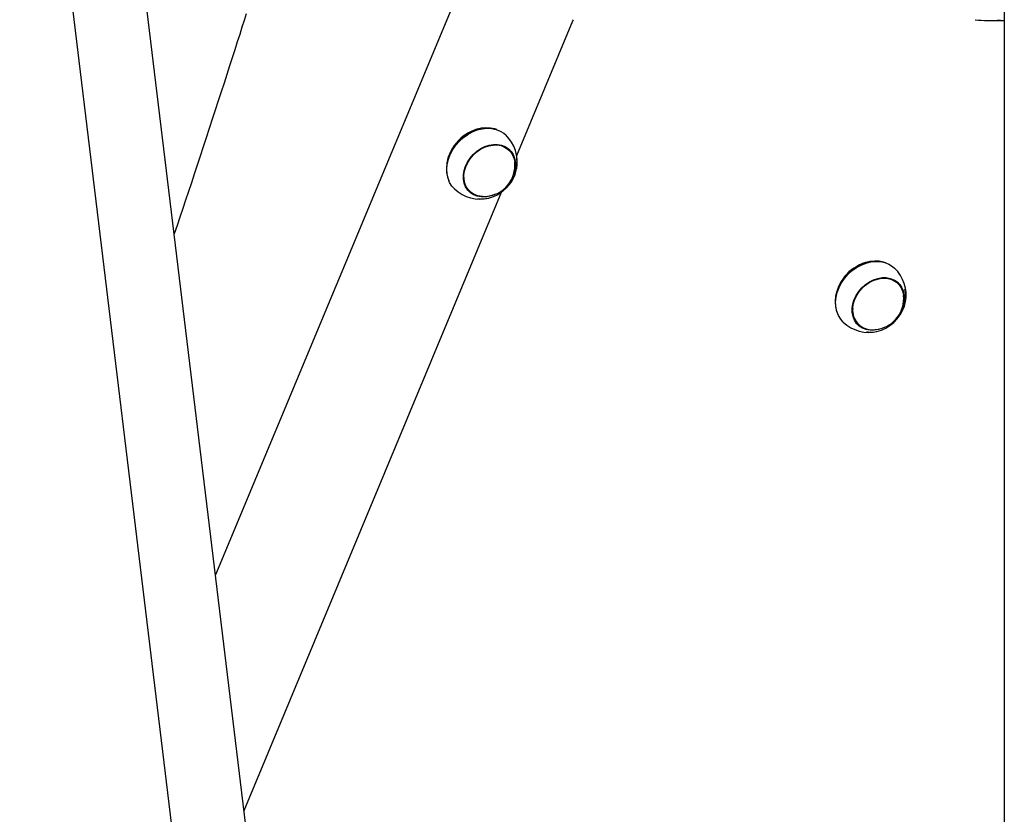
# Model space of a CAD drawing. Extents: x -5382 to 16864, y -5523 to 6083.
# Drawn here: x -3717 to -3268, y -3404 to -3041 of the extents above; entities that cross this region are included whole.
import ezdxf

# ---------------------------------------------------------------- set-up
doc = ezdxf.new("R2010")
doc.units = 0

msp = doc.modelspace()

# ---------------------------------------------------------------- linework, layer by layer
at = {"color": 7, "linetype": 'Continuous'}
for p, q in [((-3267.56, -1649.48), (-3267.56, -4116.9)), ((-3566.94, -3798.11), (-3683.88, -2832.43)), ((-3717.34, -2836.48), (-3599.85, -3806.66)), ((-3513.03, -3019.21), (-3627.86, -3295.04)), ((-3490.27, -3103.36), (-3464.62, -3041.76)), ((-3275.1, -3041.7), (-3269.88, -3041.7)), ((-3506.83, -3090.98), (-3507.06, -3091.02)), ((-3493.83, -3100.87), (-3494.95, -3099.82)), ((-3522.27, -3107.08), (-3522.3, -3107.31)), ((-3614.84, -3402.6), (-3497.23, -3120.08)), ((-3512.82, -3118.7), (-3513.4, -3118.09)), ((-3512.82, -3118.7), (-3511.71, -3119.75)), ((-3329.24, -3151.85), (-3329.47, -3151.89)), ((-3316.24, -3161.75), (-3317.35, -3160.69)), ((-3344.67, -3167.95), (-3344.71, -3168.18)), ((-3335.23, -3179.57), (-3335.8, -3178.97)), ((-3335.23, -3179.57), (-3334.12, -3180.62))]:
    msp.add_line(p, q, dxfattribs=at)
for points in [[(-3613.84, -3038.62), (-3614.79, -3041.64), (-3615.79, -3044.79), (-3616.84, -3048.07), (-3617.93, -3051.49), (-3619.07, -3055.03), (-3620.24, -3058.68), (-3621.46, -3062.45), (-3622.7, -3066.31), (-3623.98, -3070.27), (-3625.29, -3074.3), (-3626.63, -3078.41), (-3627.98, -3082.58), (-3629.35, -3086.79), (-3630.73, -3091.01), (-3632.12, -3095.24), (-3633.5, -3099.46), (-3634.88, -3103.65), (-3636.24, -3107.78), (-3637.59, -3111.85), (-3638.93, -3115.87), (-3640.25, -3119.83), (-3641.56, -3123.75), (-3642.86, -3127.64), (-3644.16, -3131.5), (-3645.45, -3135.35), (-3646.74, -3139.18)], [(-3464.62, -3041.76), (-3464.43, -3041.29)], [(-3269.88, -3041.7), (-3269.42, -3041.69), (-3267.56, -3041.64)], [(-3499.35, -3091.55), (-3500.29, -3091.22), (-3502.28, -3090.8), (-3504.39, -3090.7), (-3506.56, -3090.93), (-3508.74, -3091.47), (-3510.91, -3092.32), (-3512.99, -3093.46), (-3514.96, -3094.86), (-3516.77, -3096.5)], [(-3516.46, -3096.78), (-3514.63, -3095.12), (-3512.63, -3093.7), (-3510.51, -3092.54), (-3508.32, -3091.68), (-3506.1, -3091.12), (-3503.9, -3090.9), (-3501.76, -3091), (-3499.74, -3091.42), (-3497.87, -3092.17), (-3496.2, -3093.21), (-3495.32, -3093.95)], [(-3516.77, -3096.5), (-3518.38, -3098.34), (-3519.76, -3100.34), (-3520.88, -3102.46), (-3521.7, -3104.65), (-3522.23, -3106.86), (-3522.44, -3109.06), (-3522.33, -3111.18), (-3521.91, -3113.2), (-3521.32, -3114.75)], [(-3518.7, -3118.64), (-3519.89, -3117.3), (-3520.93, -3115.62), (-3521.68, -3113.73), (-3522.11, -3111.69), (-3522.22, -3109.53), (-3522, -3107.3), (-3521.47, -3105.05), (-3520.63, -3102.83), (-3519.5, -3100.68), (-3518.1, -3098.65), (-3516.46, -3096.78)], [(-3505.98, -3122.08), (-3506.29, -3122.06), (-3508.07, -3121.76), (-3509.7, -3121.15), (-3511.14, -3120.24), (-3512.36, -3119.06), (-3513.31, -3117.64), (-3513.98, -3116.02), (-3514.34, -3114.25), (-3514.38, -3112.37), (-3514.11, -3110.43), (-3513.53, -3108.49), (-3512.65, -3106.6), (-3511.51, -3104.81), (-3510.13, -3103.17), (-3508.54, -3101.72), (-3506.8, -3100.51), (-3504.95, -3099.57), (-3503.04, -3098.92), (-3501.12, -3098.58), (-3499.25, -3098.56), (-3497.47, -3098.86), (-3495.84, -3099.48), (-3494.4, -3100.39), (-3493.18, -3101.57), (-3492.23, -3102.98), (-3491.56, -3104.6), (-3491.2, -3106.38), (-3491.19, -3106.47)], [(-3510.17, -3102.87), (-3508.53, -3101.41), (-3506.74, -3100.19), (-3504.84, -3099.25), (-3502.88, -3098.62), (-3500.92, -3098.3), (-3499.01, -3098.3), (-3497.2, -3098.64), (-3495.55, -3099.29), (-3494.09, -3100.25), (-3492.87, -3101.48), (-3491.92, -3102.95), (-3491.26, -3104.62), (-3490.92, -3106.45), (-3490.9, -3108.38), (-3491.21, -3110.36), (-3491.83, -3112.35), (-3491.85, -3112.4)], [(-3500.09, -3121.1), (-3500.7, -3121.37), (-3502.66, -3122.01), (-3504.62, -3122.33), (-3506.53, -3122.32), (-3508.34, -3121.99), (-3509.99, -3121.33), (-3511.45, -3120.38), (-3512.67, -3119.15), (-3513.63, -3117.68), (-3514.28, -3116.01), (-3514.62, -3114.18), (-3514.64, -3112.25), (-3514.33, -3110.26), (-3513.71, -3108.28), (-3512.79, -3106.35), (-3511.6, -3104.53), (-3510.17, -3102.87)], [(-3495.58, -3099.28), (-3495.51, -3099.33), (-3494.95, -3099.82)], [(-3494.1, -3100.24), (-3493.78, -3100.62), (-3492.94, -3101.87)], [(-3510.67, -3120.59), (-3510.91, -3120.47), (-3512.35, -3119.52)], [(-3321.75, -3152.42), (-3322.67, -3152.1), (-3324.66, -3151.67), (-3326.77, -3151.57), (-3328.94, -3151.79), (-3331.12, -3152.33), (-3333.28, -3153.18), (-3335.37, -3154.31), (-3337.34, -3155.71), (-3339.16, -3157.35), (-3340.77, -3159.19), (-3342.15, -3161.18), (-3343.27, -3163.3), (-3344.1, -3165.49), (-3344.63, -3167.71), (-3344.85, -3169.9), (-3344.74, -3172.03), (-3344.32, -3174.05), (-3343.73, -3175.62)], [(-3341.11, -3179.51), (-3342.31, -3178.16), (-3343.35, -3176.47), (-3344.09, -3174.58), (-3344.52, -3172.53), (-3344.62, -3170.37), (-3344.41, -3168.14), (-3343.87, -3165.89), (-3343.02, -3163.67), (-3341.89, -3161.52), (-3340.49, -3159.5), (-3338.85, -3157.63), (-3337.01, -3155.97), (-3335.01, -3154.55), (-3332.89, -3153.4), (-3330.7, -3152.54), (-3328.48, -3151.99), (-3326.27, -3151.77), (-3324.14, -3151.87), (-3322.12, -3152.3), (-3320.25, -3153.05)], [(-3320.25, -3153.05), (-3318.58, -3154.1), (-3317.73, -3154.83)], [(-3322.5, -3181.98), (-3323.04, -3182.22), (-3325, -3182.86), (-3326.96, -3183.2), (-3328.87, -3183.2), (-3330.68, -3182.87), (-3332.35, -3182.23), (-3333.81, -3181.29), (-3335.04, -3180.07), (-3336, -3178.6), (-3336.67, -3176.94), (-3337.02, -3175.12), (-3337.05, -3173.19), (-3336.76, -3171.2), (-3336.15, -3169.22), (-3335.24, -3167.29), (-3334.05, -3165.46), (-3332.63, -3163.8), (-3331, -3162.33), (-3329.21, -3161.1), (-3327.31, -3160.15), (-3325.36, -3159.5), (-3323.39, -3159.17), (-3321.48, -3159.17), (-3319.67, -3159.49), (-3318.01, -3160.14)], [(-3336.79, -3173.31), (-3336.53, -3171.37), (-3335.96, -3169.43), (-3335.1, -3167.53), (-3333.96, -3165.74), (-3332.59, -3164.09), (-3331.01, -3162.64), (-3329.27, -3161.42), (-3327.42, -3160.47), (-3325.51, -3159.81), (-3323.6, -3159.46), (-3321.72, -3159.43), (-3319.94, -3159.72), (-3318.3, -3160.32), (-3316.85, -3161.22), (-3315.63, -3162.39), (-3314.66, -3163.8), (-3313.99, -3165.42), (-3313.62, -3167.18), (-3313.6, -3167.34)], [(-3318.01, -3160.14), (-3316.54, -3161.08), (-3315.31, -3162.3), (-3314.35, -3163.77), (-3313.68, -3165.43), (-3313.33, -3167.25), (-3313.3, -3169.18), (-3313.6, -3171.16), (-3314.21, -3173.15), (-3314.26, -3173.27)], [(-3317.99, -3160.15), (-3317.97, -3160.16), (-3317.35, -3160.69)], [(-3316.5, -3161.11), (-3316.22, -3161.44), (-3315.35, -3162.74)], [(-3330.56, -3183.9), (-3329.75, -3184.01), (-3327.77, -3184.05), (-3325.74, -3183.77), (-3323.7, -3183.16), (-3321.7, -3182.26), (-3319.8, -3181.07), (-3318.03, -3179.64), (-3316.46, -3177.99), (-3315.1, -3176.16), (-3314, -3174.2), (-3313.18, -3172.16), (-3312.67, -3170.09), (-3312.47, -3168.04), (-3312.6, -3166.06), (-3312.96, -3164.44)]]:
    msp.add_lwpolyline(points, dxfattribs=at)
for centre, radius, start, end in [((-3275.1, -2997.24), 44.45, 262.4553, 277.2938), ((-3503.16, -3109.55), 18.94, 101.9004, 136.2312), ((-3507.01, -3106.3), 17, 349.4487, 46.5604), ((-3503.49, -3109.98), 19, 134.6127, 171.217), ((-3505.5, -3106.91), 15.39, 313.0533, 8.2661), ((-3505.31, -3107.91), 14.19, 343.3186, 5.8318), ((-3505.31, -3107.91), 14.19, 267.2889, 343.3186), ((-3507.01, -3106.3), 17, 226.5603, 283.672), ((-3506.36, -3107.67), 15.46, 263.6397, 317.3152), ((-3325.28, -3171.08), 19.64, 102.3074, 170.8133), ((-3329.42, -3167.17), 17, 349.4487, 46.5604), ((-3327.72, -3168.78), 14.19, 280.3481, 5.8318), ((-3328.1, -3174.22), 8.74, 174.017, 268.1048), ((-3329.42, -3167.17), 17, 226.5603, 283.672), ((-3329.43, -3173.82), 8.47, 230.9555, 244.4778), ((-3327.72, -3168.78), 14.19, 267.2889, 280.3481)]:
    msp.add_arc(centre, radius, start, end, dxfattribs=at)

doc.saveas('drawing.dxf')
